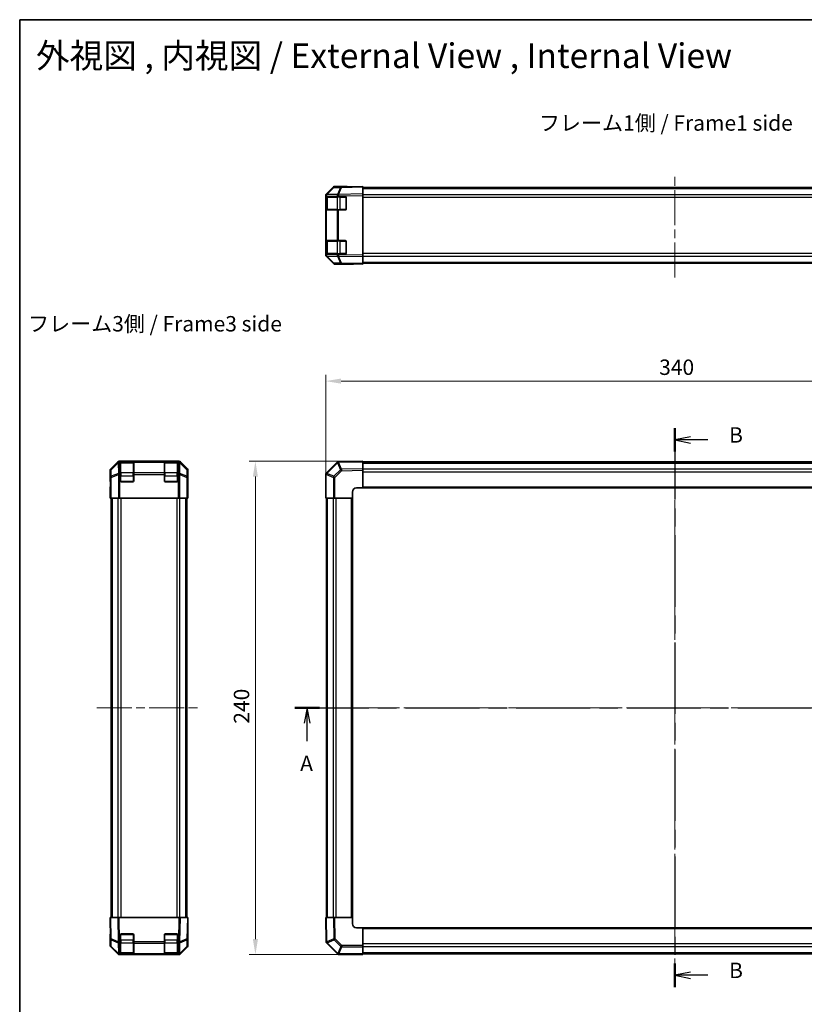
# Model space of a CAD drawing. Units: millimetres. Extents: x 43 to 5969, y 24 to 867.
# Drawn here: x 1227 to 1608, y 388 to 867 of the extents above; entities that cross this region are included whole.
import ezdxf

# ---------------------------------------------------------------- set-up
doc = ezdxf.new("R2010")
doc.units = ezdxf.units.MM
doc.header["$LTSCALE"] = 3
doc.linetypes.add('CHAIN', pattern=[0.3543, 0.2362, -0.0295, 0.0591, -0.0295])
doc.layers.get('Defpoints').update_dxf_attribs({"lineweight": 25})
for name, color, linetype, lineweight in [('Border (ISO)', 7, 'Continuous', 35), ('Centerline (ISO)', 131, 'Continuous', 18), ('Dimension (ISO)', 7, 'Continuous', 18), ('Dimension (ISO) @ 1', 7, 'Continuous', 18), ('Section Line (ISO)', 7, 'CHAIN', 25), ('Symbol (ISO)', 7, 'Continuous', 18), ('Visible (ISO)', 7, 'Continuous', 35), ('Visible Narrow (ISO)', 7, 'Continuous', 25)]:
    doc.layers.add(name, color=color, linetype=linetype, lineweight=lineweight)
doc.styles.add('Note Text (TK)', font='txt')
doc.dimstyles.new('Default - Method 1b (TK)', dxfattribs={"dimscale": 3, "dimtxt": 2.5, "dimasz": 2.5, "dimexe": 1, "dimexo": 1.5, "dimgap": 1, "dimtad": 1, "dimtoh": 1, "dimrnd": 1e-08, "dimdsep": 46, "dimtxsty": 'Note Text (TK)', "dimcen": 0.09, "dimdle": 5, "dimclrd": 100, "dimclre": 100, "dimclrt": 7, "dimadec": 1, "dimazin": 1, "dimtfac": 1, "dimtmove": 0, "dimatfit": 3, "dimfxl": 1, "dimtolj": 1, "dimlwd": -1, "dimlwe": -1, "dimarcsym": 0})

# ---------------------------------------------------------------- blocks, each defined once
blk = doc.blocks.new('図面枠 tk図枠')
at = {"layer": 'Border (ISO)'}
for q in [(405.5, 289), (14.5, 8)]:
    blk.add_line((14.5, 289), q, dxfattribs=at)
blk = doc.blocks.new('2dTransSection0')
at = {"layer": 'Section Line (ISO)', "linetype": 'CHAIN', "ltscale": 16.900787}
blk.add_line((59.15, 177.38), (182.9, 177.38), dxfattribs=at)
at = {"layer": 'Section Line (ISO)', "linetype": 'Continuous', "lineweight": 50}
for p, q in [((59.15, 177.38), (63.14, 177.38)), ((178.91, 177.38), (182.9, 177.38))]:
    blk.add_line(p, q, dxfattribs=at)
at = {"layer": 'Section Line (ISO)', "linetype": 'Continuous'}
for p, q in [((61.15, 177.38), (60.65, 174.88)), ((61.15, 174.88), (61.15, 177.38)), ((61.65, 174.88), (61.15, 177.38)), ((180.91, 177.38), (180.41, 174.88)), ((180.91, 174.88), (180.91, 177.38)), ((181.41, 174.88), (180.91, 177.38)), ((61.15, 172), (61.15, 174.88)), ((180.91, 172), (180.91, 174.88))]:
    blk.add_line(p, q, dxfattribs=at)
at = {"layer": 'Section Line (ISO)', "char_height": 2.5, "attachment_point": 7, "style": 'Note Text (TK)'}
for insert in [(60.01, 166.35), (179.77, 166.35)]:
    blk.add_mtext('A', dxfattribs=dict(at, insert=insert))
blk = doc.blocks.new('2dTransSection1')
at = {"layer": 'Section Line (ISO)', "linetype": 'CHAIN', "ltscale": 16.339186}
blk.add_line((120.82, 222.74), (120.82, 132.11), dxfattribs=at)
at = {"layer": 'Section Line (ISO)', "linetype": 'Continuous', "lineweight": 50}
for p, q in [((120.82, 222.74), (120.82, 218.95)), ((120.82, 135.9), (120.82, 132.11))]:
    blk.add_line(p, q, dxfattribs=at)
at = {"layer": 'Section Line (ISO)', "linetype": 'Continuous'}
for p, q in [((123.32, 221.34), (120.82, 220.84)), ((123.32, 220.84), (120.82, 220.84)), ((120.82, 220.84), (123.32, 220.34)), ((126.17, 220.84), (123.32, 220.84)), ((123.32, 134.51), (120.82, 134.01)), ((123.32, 134.01), (120.82, 134.01)), ((120.82, 134.01), (123.32, 133.51)), ((126.17, 134.01), (123.32, 134.01))]:
    blk.add_line(p, q, dxfattribs=at)
at = {"layer": 'Section Line (ISO)', "insert": (129.6, 219.62), "char_height": 2.5, "attachment_point": 7, "line_spacing_factor": 2.383106, "style": 'Note Text (TK)'}
blk.add_mtext('B', dxfattribs=at)
at = {"layer": 'Section Line (ISO)', "insert": (129.6, 132.78), "char_height": 2.5, "attachment_point": 7, "style": 'Note Text (TK)'}
blk.add_mtext('B', dxfattribs=at)
blk = doc.blocks.new('*D96')
at = {"layer": 'Defpoints', "color": 0}
for p in [(1715.47, 691.15), (1375.47, 634.15), (1715.47, 634.15)]:
    blk.add_point(p, dxfattribs=at)
at = {"layer": 'Dimension (ISO)', "color": 100}
for p, q in [((1375.47, 638.65), (1375.47, 694.15)), ((1382.97, 691.15), (1707.97, 691.15)), ((1715.47, 638.65), (1715.47, 694.15))]:
    blk.add_line(p, q, dxfattribs=at)
for points in [[(1382.97, 692.4), (1382.97, 689.9), (1375.47, 691.15)], [(1707.97, 692.4), (1707.97, 689.9), (1715.47, 691.15)]]:
    blk.add_solid(points, dxfattribs=at)
at = {"layer": 'Dimension (ISO)', "color": 7, "insert": (1537.76, 697.9), "char_height": 7.5, "attachment_point": 4, "style": 'Note Text (TK)'}
blk.add_mtext('\\A1;340', dxfattribs=at)
blk = doc.blocks.new('*D95')
at = {"layer": 'Defpoints', "color": 0}
for p in [(1393.47, 652.15), (1341.23, 412.15), (1393.47, 412.15)]:
    blk.add_point(p, dxfattribs=at)
at = {"layer": 'Dimension (ISO)', "color": 100}
for p, q in [((1388.97, 652.15), (1338.23, 652.15)), ((1341.23, 644.65), (1341.23, 419.65)), ((1388.97, 412.15), (1338.23, 412.15))]:
    blk.add_line(p, q, dxfattribs=at)
for points in [[(1339.98, 644.65), (1342.48, 644.65), (1341.23, 652.15)], [(1339.98, 419.65), (1342.48, 419.65), (1341.23, 412.15)]]:
    blk.add_solid(points, dxfattribs=at)
at = {"layer": 'Dimension (ISO)', "color": 7, "insert": (1334.48, 524.44), "char_height": 7.5, "attachment_point": 4, "rotation": 90, "style": 'Note Text (TK)'}
blk.add_mtext('\\A1;240', dxfattribs=at)

msp = doc.modelspace()

# ---------------------------------------------------------------- linework, layer by layer
at = {"layer": 'Centerline (ISO)', "linetype": 'CHAIN', "ltscale": 23.990969}
for p, q in [((1545.4716, 741.5879), (1545.4716, 792.3163)), ((1545.4716, 658.7659), (1545.4716, 405.5375)), ((1264.098, 532.1517), (1314.8265, 532.1517)), ((1368.8574, 532.1517), (1722.6716, 532.1517))]:
    msp.add_line(p, q, dxfattribs=at)
at = {"layer": 'Visible (ISO)'}
for p, q in [((1383.1131, 785.7213), (1379.8801, 785.6649)), ((1379.8864, 785.9021), (1384.4716, 785.9021)), ((1393.4716, 785.9021), (1383.1131, 785.7213)), ((1384.4716, 785.745), (1384.4716, 785.9021)), ((1393.4716, 785.9021), (1393.4716, 785.6093)), ((1375.4716, 781.4873), (1375.4716, 781.1788)), ((1375.4716, 781.1788), (1375.4716, 780.9021)), ((1375.7616, 781.8831), (1375.7584, 781.8797)), ((1379.1843, 785.3659), (1375.7616, 781.8831)), ((1375.7644, 782.1943), (1379.1794, 785.6093)), ((1393.4716, 782.1943), (1393.4716, 785.6093)), ((1393.4716, 785.4021), (1697.4716, 785.4021)), ((1393.4716, 782.1943), (1393.4716, 781.4873)), ((1393.4716, 781.4873), (1393.4716, 752.4169)), ((1375.4716, 780.9021), (1375.4716, 780.4021)), ((1375.7645, 780.9021), (1375.4716, 780.9021)), ((1375.4716, 774.9021), (1375.4716, 780.4021)), ((1375.6716, 780.7021), (1375.6716, 774.6021)), ((1375.7645, 780.9021), (1380.9727, 780.9021)), ((1381.6624, 780.9021), (1380.9727, 780.9021)), ((1381.6624, 780.9021), (1384.9716, 780.9021)), ((1385.4716, 780.4021), (1385.4716, 774.9021)), ((1375.4716, 774.9021), (1375.4716, 774.4021)), ((1375.4716, 774.4021), (1375.7645, 774.4021)), ((1375.4716, 774.4021), (1375.4716, 759.5021)), ((1380.9727, 774.4021), (1375.7645, 774.4021)), ((1380.9727, 774.4021), (1381.6624, 774.4021)), ((1384.9716, 774.4021), (1381.6624, 774.4021)), ((1375.4716, 759.5021), (1375.4716, 759.0021)), ((1375.7645, 759.5021), (1375.4716, 759.5021)), ((1375.4716, 753.5021), (1375.4716, 759.0021)), ((1375.6716, 759.3021), (1375.6716, 753.2021)), ((1375.7645, 759.5021), (1380.9727, 759.5021)), ((1381.6624, 759.5021), (1380.9727, 759.5021)), ((1381.6624, 759.5021), (1384.9716, 759.5021)), ((1385.4716, 759.0021), (1385.4716, 753.5021)), ((1375.4716, 753.5021), (1375.4716, 753.0021)), ((1375.4716, 753.0021), (1375.4716, 752.7254)), ((1375.4716, 753.0021), (1375.7645, 753.0021)), ((1375.4716, 752.7254), (1375.4716, 752.4169)), ((1380.9727, 753.0021), (1375.7645, 753.0021)), ((1380.9727, 753.0021), (1381.6624, 753.0021)), ((1384.9716, 753.0021), (1381.6624, 753.0021)), ((1393.4716, 752.4169), (1393.4716, 751.7099)), ((1375.7584, 752.0245), (1375.7616, 752.0212)), ((1375.7616, 752.0212), (1379.1843, 748.5383)), ((1379.1794, 748.2949), (1375.7644, 751.7099)), ((1379.8801, 748.2394), (1383.1131, 748.1829)), ((1379.8864, 748.0021), (1388.4716, 748.0021)), ((1383.1131, 748.1829), (1393.4716, 748.0021)), ((1388.4716, 748.0021), (1388.4716, 748.0894)), ((1393.4716, 748.2949), (1393.4716, 751.7099)), ((1393.4716, 748.5021), (1697.4716, 748.5021)), ((1393.4716, 748.2949), (1393.4716, 748.0021)), ((1274.22, 651.8588), (1270.8051, 648.4439)), ((1274.927, 652.1517), (1303.9974, 652.1517)), ((1275.5122, 651.9455), (1275.5122, 652.0033)), ((1275.5122, 651.9455), (1275.5122, 651.6528)), ((1275.5122, 646.4446), (1275.5122, 651.6528)), ((1281.8122, 651.9517), (1275.7122, 651.9517)), ((1276.0122, 652.012), (1281.5122, 652.012)), ((1282.0122, 652.0033), (1282.0122, 651.9455)), ((1282.0122, 651.6528), (1282.0122, 651.9455)), ((1282.0122, 651.6528), (1282.0122, 646.4446)), ((1296.9122, 651.9455), (1296.9122, 652.0033)), ((1296.9122, 651.9455), (1296.9122, 651.6528)), ((1296.9122, 646.4446), (1296.9122, 651.6528)), ((1303.2122, 651.9517), (1297.1122, 651.9517)), ((1297.4122, 652.012), (1302.9122, 652.012)), ((1303.4122, 652.0033), (1303.4122, 651.9455)), ((1303.4122, 651.6528), (1303.4122, 651.9455)), ((1303.4122, 651.6528), (1303.4122, 646.4446)), ((1308.1194, 648.4439), (1304.7045, 651.8588)), ((1380.9727, 651.6528), (1375.7678, 646.4479)), ((1381.6742, 651.9458), (1381.6624, 651.9455)), ((1393.4716, 652.1517), (1381.6742, 651.9458)), ((1393.4716, 652.1517), (1393.4716, 651.8588)), ((1393.4716, 648.4439), (1393.4716, 651.8588)), ((1393.4716, 651.8517), (1697.4716, 651.8517)), ((1270.5122, 647.7369), (1270.5122, 643.1517)), ((1308.4122, 647.7369), (1308.4122, 639.1517)), ((1393.4716, 648.4439), (1393.4716, 647.7369)), ((1393.4716, 647.7369), (1393.4716, 639.1517)), ((1270.5122, 643.1517), (1270.5821, 643.1517)), ((1275.5122, 646.4446), (1275.5122, 645.7375)), ((1275.5122, 642.6517), (1275.5122, 645.7375)), ((1281.5122, 642.1517), (1276.0122, 642.1517)), ((1282.0122, 645.7375), (1282.0122, 646.4446)), ((1282.0122, 645.7375), (1282.0122, 642.6517)), ((1296.9122, 646.4446), (1296.9122, 645.7375)), ((1296.9122, 642.6517), (1296.9122, 645.7375)), ((1302.9122, 642.1517), (1297.4122, 642.1517)), ((1303.4122, 645.7375), (1303.4122, 646.4446)), ((1303.4122, 645.7375), (1303.4122, 642.6517)), ((1375.4716, 645.7375), (1375.4716, 634.1517)), ((1375.7678, 646.4479), (1375.7645, 646.4446)), ((1270.5122, 634.1517), (1270.5821, 638.1517)), ((1270.5821, 638.1517), (1270.6438, 641.6872)), ((1270.6693, 638.1517), (1270.6693, 634.1517)), ((1308.3599, 637.1517), (1308.3352, 638.5659)), ((1308.3599, 639.1517), (1308.4122, 639.1517)), ((1390.4716, 639.1517), (1393.4716, 639.1517)), ((1393.4716, 639.1517), (1697.4716, 639.1517)), ((1270.6693, 634.1517), (1270.5122, 634.1517)), ((1270.6693, 634.1517), (1270.7495, 634.1517)), ((1271.0484, 634.1517), (1270.7495, 634.1517)), ((1271.0122, 430.1517), (1271.0122, 634.1517)), ((1271.0484, 634.1517), (1274.5346, 634.1517)), ((1275.2355, 634.1517), (1274.5346, 634.1517)), ((1275.2355, 634.1517), (1303.6889, 634.1517)), ((1304.3898, 634.1517), (1303.6889, 634.1517)), ((1304.3898, 634.1517), (1307.8761, 634.1517)), ((1308.175, 634.1517), (1307.8761, 634.1517)), ((1307.9122, 430.1517), (1307.9122, 634.1517)), ((1308.325, 634.1517), (1308.175, 634.1517)), ((1308.325, 634.1517), (1308.325, 637.1517)), ((1308.4122, 634.1517), (1308.325, 634.1517)), ((1308.3599, 637.1517), (1308.4122, 634.1517)), ((1375.7584, 634.1517), (1375.4716, 634.1517)), ((1375.7584, 634.1517), (1379.1843, 634.1517)), ((1375.7716, 430.1517), (1375.7716, 634.1517)), ((1379.8801, 634.1517), (1379.1843, 634.1517)), ((1388.4716, 634.1517), (1379.8801, 634.1517)), ((1388.4716, 634.1517), (1388.4716, 637.1517)), ((1388.4716, 430.1517), (1388.4716, 634.1517)), ((1270.5122, 430.1517), (1270.8051, 430.1517)), ((1270.5122, 430.1517), (1270.693, 419.7931)), ((1274.22, 430.1517), (1270.8051, 430.1517)), ((1274.22, 430.1517), (1274.927, 430.1517)), ((1274.927, 430.1517), (1303.9974, 430.1517)), ((1303.9974, 430.1517), (1304.7045, 430.1517)), ((1308.1194, 430.1517), (1304.7045, 430.1517)), ((1308.1194, 430.1517), (1308.4122, 430.1517)), ((1308.2314, 419.7931), (1308.4122, 430.1517)), ((1375.4716, 430.1517), (1375.6775, 418.3542)), ((1375.4716, 430.1517), (1375.7644, 430.1517)), ((1379.1794, 430.1517), (1375.7644, 430.1517)), ((1379.1794, 430.1517), (1379.8864, 430.1517)), ((1379.8864, 430.1517), (1388.4716, 430.1517)), ((1388.4716, 427.1517), (1388.4716, 430.1517)), ((1275.5122, 418.3425), (1275.5122, 421.6517)), ((1276.0122, 422.1517), (1281.5122, 422.1517)), ((1282.0122, 421.6517), (1282.0122, 418.3425)), ((1296.9122, 418.3425), (1296.9122, 421.6517)), ((1297.4122, 422.1517), (1302.9122, 422.1517)), ((1303.4122, 421.6517), (1303.4122, 418.3425)), ((1308.4122, 425.1517), (1308.325, 425.1517)), ((1308.4122, 416.5665), (1308.4122, 425.1517)), ((1393.4716, 425.1517), (1390.4716, 425.1517)), ((1697.4716, 425.1517), (1393.4716, 425.1517)), ((1393.4716, 425.1517), (1393.4716, 416.5601)), ((1270.5122, 416.5665), (1270.5122, 421.1517)), ((1270.6693, 421.1517), (1270.5122, 421.1517)), ((1270.693, 419.7931), (1270.7495, 416.5601)), ((1275.5122, 418.3425), (1275.5122, 417.6528)), ((1275.5122, 412.4446), (1275.5122, 417.6528)), ((1282.0122, 417.6528), (1282.0122, 418.3425)), ((1282.0122, 417.6528), (1282.0122, 412.4446)), ((1296.9122, 418.3425), (1296.9122, 417.6528)), ((1296.9122, 412.4446), (1296.9122, 417.6528)), ((1303.4122, 417.6528), (1303.4122, 418.3425)), ((1303.4122, 417.6528), (1303.4122, 412.4446)), ((1308.175, 416.5601), (1308.2314, 419.7931)), ((1375.6775, 418.3542), (1375.6777, 418.3425)), ((1375.9705, 417.6528), (1381.1754, 412.4479)), ((1274.22, 412.4445), (1270.8051, 415.8595)), ((1271.0484, 415.8643), (1274.5313, 412.4417)), ((1274.5313, 412.4417), (1274.5346, 412.4384)), ((1274.927, 412.1517), (1275.2355, 412.1517)), ((1275.2355, 412.1517), (1275.5122, 412.1517)), ((1275.5122, 412.4446), (1275.5122, 412.1517)), ((1275.5122, 412.1517), (1276.0122, 412.1517)), ((1275.7122, 412.3517), (1281.8122, 412.3517)), ((1281.5122, 412.1517), (1276.0122, 412.1517)), ((1281.5122, 412.1517), (1282.0122, 412.1517)), ((1282.0122, 412.1517), (1282.0122, 412.4446)), ((1282.0122, 412.1517), (1296.9122, 412.1517)), ((1296.9122, 412.4446), (1296.9122, 412.1517)), ((1296.9122, 412.1517), (1297.4122, 412.1517)), ((1297.1122, 412.3517), (1303.2122, 412.3517)), ((1302.9122, 412.1517), (1297.4122, 412.1517)), ((1302.9122, 412.1517), (1303.4122, 412.1517)), ((1303.4122, 412.1517), (1303.4122, 412.4446)), ((1303.4122, 412.1517), (1303.6889, 412.1517)), ((1303.6889, 412.1517), (1303.9974, 412.1517)), ((1304.3898, 412.4384), (1304.3932, 412.4417)), ((1304.3932, 412.4417), (1307.8761, 415.8643)), ((1308.1194, 415.8595), (1304.7045, 412.4445)), ((1381.1754, 412.4479), (1381.1787, 412.4446)), ((1381.8858, 412.1517), (1393.4716, 412.1517)), ((1393.4716, 416.5601), (1393.4716, 415.8643)), ((1393.4716, 412.4384), (1393.4716, 415.8643)), ((1697.4716, 412.4517), (1393.4716, 412.4517)), ((1393.4716, 412.4384), (1393.4716, 412.1517))]:
    msp.add_line(p, q, dxfattribs=at)
for centre, radius, start, end in [((1376.4716, 781.1788), 1, 135.5, 180), ((1379.8975, 784.665), 1, 91, 135.5), ((1375.8716, 780.7021), 0.2, 90, 180), ((1384.9716, 780.4021), 0.5, 0, 90), ((1375.8716, 774.6021), 0.2, 180, 270), ((1384.9716, 774.9021), 0.5, 270, 0), ((1375.8716, 759.3021), 0.2, 90, 180), ((1384.9716, 759.0021), 0.5, 0, 90), ((1376.4716, 752.7254), 1, 180, 224.5), ((1375.8716, 753.2021), 0.2, 180, 270), ((1384.9716, 753.5021), 0.5, 270, 0), ((1379.8975, 749.2392), 1, 224.5, 269), ((1275.7122, 651.7517), 0.2, 90, 180), ((1281.8122, 651.7517), 0.2, 0, 90), ((1297.1122, 651.7517), 0.2, 90, 180), ((1303.2122, 651.7517), 0.2, 0, 90), ((1381.6799, 650.9457), 1, 91, 135), ((1276.0122, 642.6517), 0.5, 180, 270), ((1281.5122, 642.6517), 0.5, 270, 0), ((1297.4122, 642.6517), 0.5, 180, 270), ((1302.9122, 642.6517), 0.5, 270, 0), ((1376.4716, 645.7375), 1, 135, 180), ((1390.4716, 637.1517), 2, 90, 180), ((1390.4716, 427.1517), 2, 180, 270), ((1276.0122, 421.6517), 0.5, 90, 180), ((1281.5122, 421.6517), 0.5, 0, 90), ((1297.4122, 421.6517), 0.5, 90, 180), ((1302.9122, 421.6517), 0.5, 0, 90), ((1376.6776, 418.3599), 1, 181, 225), ((1271.7493, 416.5776), 1, 181, 225.5), ((1275.2355, 413.1517), 1, 225.5, 270), ((1275.7122, 412.5517), 0.2, 180, 270), ((1281.8122, 412.5517), 0.2, 270, 0), ((1297.1122, 412.5517), 0.2, 180, 270), ((1303.2122, 412.5517), 0.2, 270, 0), ((1303.6889, 413.1517), 1, 270, 314.5), ((1307.1751, 416.5776), 1, 314.5, 359), ((1381.8858, 413.1517), 1, 225, 270)]:
    msp.add_arc(centre, radius, start, end, dxfattribs=at)
for centre, major_axis, ratio, start_param, end_param in [((1379.8867, 784.902), (-0.7073, 0.7073), 0.99969546, 5.49793944, 6.28318531), ((1389.4716, 785.8323), (-5, 0), 0.01745506, 0, 0.78539816), ((1376.4718, 781.487), (-0.7073, 0.7073), 0.99969546, 0, 0.78524587), ((1376.4718, 752.4172), (-0.7073, -0.7073), 0.99969546, 5.49793944, 6.28318531), ((1379.8867, 749.0023), (-0.7073, -0.7073), 0.99969546, 0, 0.78524587), ((1390.4716, 748.0545), (2, 0), 0.01745506, 2.35619449, 3.14159265), ((1274.9273, 651.1515), (-0.7073, 0.7073), 0.99969546, 5.49793944, 6.28318531), ((1276.0122, 652.0033), (-0.5, 0), 0.01745506, 4.71238898, 6.28318531), ((1281.5122, 652.0033), (-0.5, 0), 0.01745506, 3.14159265, 4.71238898), ((1297.4122, 652.0033), (-0.5, 0), 0.01745506, 4.71238898, 6.28318531), ((1302.9122, 652.0033), (-0.5, 0), 0.01745506, 3.14159265, 4.71238898), ((1303.9971, 651.1515), (0.7073, 0.7073), 0.99969546, 0, 0.78524587), ((1271.5124, 647.7366), (-0.7073, 0.7073), 0.99969546, 0, 0.78524587), ((1307.4121, 647.7366), (0.7073, 0.7073), 0.99969546, 5.49793944, 6.28318531), ((1270.5821, 638.1517), (0, 5), 0.01745506, 4.71238898, 6.28318531), ((1308.3599, 637.1517), (0, -2), 0.01745506, 3.14159265, 4.71238898), ((1270.5821, 426.1517), (0, -5), 0.01745506, 0, 0.78539816), ((1308.3599, 427.1517), (0, 2), 0.01745506, 2.35619449, 3.14159265), ((1271.5124, 416.5668), (-0.7073, -0.7073), 0.99969546, 5.49793944, 6.28318531), ((1274.9273, 413.1518), (-0.7073, -0.7073), 0.99969546, 0, 0.78524587), ((1303.9971, 413.1518), (0.7073, -0.7073), 0.99969546, 5.49793944, 6.28318531), ((1307.4121, 416.5668), (0.7073, -0.7073), 0.99969546, 0, 0.78524587)]:
    msp.add_ellipse(centre, major_axis=major_axis, ratio=ratio, start_param=start_param, end_param=end_param, dxfattribs=at)
at = {"layer": 'Visible Narrow (ISO)'}
for p, q in [((1375.4716, 781.1788), (1375.7645, 781.1788)), ((1375.7645, 781.1788), (1375.7678, 781.1822)), ((1375.7645, 780.9021), (1375.7645, 781.1788)), ((1375.7678, 781.1822), (1380.9727, 781.273)), ((1375.9657, 781.8848), (1379.3883, 785.3677)), ((1381.1706, 781.9757), (1375.9657, 781.8848)), ((1379.3883, 785.3677), (1382.6213, 785.4241)), ((1380.9727, 781.273), (1381.6624, 781.273)), ((1380.9727, 781.273), (1380.9727, 780.9021)), ((1381.1824, 781.9841), (1381.1706, 781.9757)), ((1382.6213, 785.4241), (1381.1824, 781.9841)), ((1381.6624, 781.273), (1381.6742, 781.2814)), ((1381.6624, 780.9021), (1381.6624, 781.273)), ((1381.6669, 781.9883), (1383.1058, 785.4283)), ((1393.4716, 782.1943), (1381.6669, 781.9883)), ((1381.6742, 781.2814), (1393.4716, 781.4873)), ((1383.1058, 785.4283), (1393.4716, 785.6093)), ((1393.4716, 784.8163), (1697.4716, 784.8163)), ((1393.4716, 781.9879), (1697.4716, 781.9879)), ((1375.4716, 780.4021), (1375.6716, 780.4021)), ((1376.2574, 780.7021), (1375.6716, 780.7021)), ((1376.2574, 780.7021), (1381.0858, 780.7021)), ((1376.2574, 774.6021), (1376.2574, 780.7021)), ((1382.5, 780.7021), (1381.0858, 780.7021)), ((1381.0858, 780.7021), (1381.0858, 774.6021)), ((1382.5, 780.9021), (1382.5, 780.7021)), ((1382.5, 780.7021), (1385.2716, 780.7021)), ((1382.5, 774.6021), (1382.5, 780.7021)), ((1385.2716, 780.7021), (1385.2716, 780.8021)), ((1385.3716, 780.7021), (1385.2716, 780.7021)), ((1385.2716, 780.7021), (1385.2716, 774.6021)), ((1393.4716, 780.5737), (1697.4716, 780.5737)), ((1375.6716, 774.9021), (1375.4716, 774.9021)), ((1375.6716, 774.6021), (1376.2574, 774.6021)), ((1375.7645, 759.5021), (1375.7645, 774.4021)), ((1381.0858, 774.6021), (1376.2574, 774.6021)), ((1380.9727, 774.4021), (1380.9727, 759.5021)), ((1381.0858, 774.6021), (1382.5, 774.6021)), ((1381.6624, 759.5021), (1381.6624, 774.4021)), ((1382.5, 774.6021), (1382.5, 774.4021)), ((1385.2716, 774.6021), (1382.5, 774.6021)), ((1385.2716, 774.6021), (1385.3716, 774.6021)), ((1385.2716, 774.5021), (1385.2716, 774.6021)), ((1375.4716, 759.0021), (1375.6716, 759.0021)), ((1376.2574, 759.3021), (1375.6716, 759.3021)), ((1376.2574, 759.3021), (1381.0858, 759.3021)), ((1376.2574, 753.2021), (1376.2574, 759.3021)), ((1382.5, 759.3021), (1381.0858, 759.3021)), ((1381.0858, 759.3021), (1381.0858, 753.2021)), ((1382.5, 759.5021), (1382.5, 759.3021)), ((1382.5, 759.3021), (1385.2716, 759.3021)), ((1382.5, 753.2021), (1382.5, 759.3021)), ((1385.2716, 759.3021), (1385.2716, 759.4021)), ((1385.3716, 759.3021), (1385.2716, 759.3021)), ((1385.2716, 759.3021), (1385.2716, 753.2021)), ((1375.6716, 753.5021), (1375.4716, 753.5021)), ((1375.7645, 752.7254), (1375.4716, 752.7254)), ((1375.6716, 753.2021), (1376.2574, 753.2021)), ((1375.7645, 752.7254), (1375.7645, 753.0021)), ((1375.7678, 752.7221), (1375.7645, 752.7254)), ((1380.9727, 752.6312), (1375.7678, 752.7221)), ((1381.0858, 753.2021), (1376.2574, 753.2021)), ((1380.9727, 753.0021), (1380.9727, 752.6312)), ((1381.6624, 752.6312), (1380.9727, 752.6312)), ((1381.0858, 753.2021), (1382.5, 753.2021)), ((1381.6624, 752.6312), (1381.6624, 753.0021)), ((1381.6742, 752.6228), (1381.6624, 752.6312)), ((1393.4716, 752.4169), (1381.6742, 752.6228)), ((1382.5, 753.2021), (1382.5, 753.0021)), ((1385.2716, 753.2021), (1382.5, 753.2021)), ((1385.2716, 753.2021), (1385.3716, 753.2021)), ((1385.2716, 753.1021), (1385.2716, 753.2021)), ((1393.4716, 753.3305), (1697.4716, 753.3305)), ((1379.3883, 748.5365), (1375.9657, 752.0194)), ((1375.9657, 752.0194), (1381.1706, 751.9285)), ((1382.6213, 748.4801), (1379.3883, 748.5365)), ((1381.1706, 751.9285), (1381.1824, 751.9202)), ((1381.1824, 751.9202), (1382.6213, 748.4801)), ((1383.1058, 748.4759), (1381.6669, 751.9159)), ((1381.6669, 751.9159), (1393.4716, 751.7099)), ((1393.4716, 748.2949), (1383.1058, 748.4759)), ((1393.4716, 751.9163), (1697.4716, 751.9163)), ((1393.4716, 749.0879), (1697.4716, 749.0879)), ((1274.4261, 651.6528), (1270.986, 648.263)), ((1274.22, 651.8588), (1274.4261, 651.6528)), ((1275.133, 651.9458), (1274.927, 652.1517)), ((1275.1413, 651.9455), (1275.133, 651.9458)), ((1275.5122, 651.9455), (1275.1413, 651.9455)), ((1275.1413, 651.6528), (1275.1413, 651.9455)), ((1275.1413, 651.6528), (1275.5122, 651.6528)), ((1275.2322, 646.4479), (1275.1413, 651.6528)), ((1275.7122, 651.9517), (1275.7122, 651.3659)), ((1276.0122, 651.9517), (1276.0122, 652.012)), ((1281.5122, 652.012), (1281.5122, 651.9517)), ((1281.8122, 651.3659), (1281.8122, 651.9517)), ((1296.9122, 651.9455), (1282.0122, 651.9455)), ((1282.0122, 651.6528), (1296.9122, 651.6528)), ((1297.1122, 651.9517), (1297.1122, 651.3659)), ((1297.4122, 651.9517), (1297.4122, 652.012)), ((1302.9122, 652.012), (1302.9122, 651.9517)), ((1303.2122, 651.3659), (1303.2122, 651.9517)), ((1303.7831, 651.9455), (1303.4122, 651.9455)), ((1303.4122, 651.6528), (1303.7831, 651.6528)), ((1303.7831, 651.6528), (1303.6923, 646.4479)), ((1303.7915, 651.9458), (1303.7831, 651.9455)), ((1303.7831, 651.9455), (1303.7831, 651.6528)), ((1303.9974, 652.1517), (1303.7915, 651.9458)), ((1304.4984, 651.6528), (1304.7045, 651.8588)), ((1307.9385, 648.263), (1304.4984, 651.6528)), ((1381.6669, 651.6528), (1393.4716, 651.8588)), ((1383.1058, 648.263), (1381.6669, 651.6528)), ((1270.5122, 647.7369), (1270.693, 647.5561)), ((1270.693, 647.5561), (1270.7495, 644.3231)), ((1270.986, 648.263), (1270.8051, 648.4439)), ((1270.9902, 648.053), (1274.4303, 651.4428)), ((1271.0467, 644.82), (1270.9902, 648.053)), ((1274.4303, 651.4428), (1274.4387, 651.4426)), ((1274.4387, 651.4426), (1274.5295, 646.2377)), ((1275.7122, 646.5375), (1275.7122, 651.3659)), ((1275.7122, 651.3659), (1281.8122, 651.3659)), ((1281.8122, 651.3659), (1281.8122, 646.5375)), ((1297.1122, 646.5375), (1297.1122, 651.3659)), ((1297.1122, 651.3659), (1303.2122, 651.3659)), ((1303.2122, 651.3659), (1303.2122, 646.5375)), ((1304.395, 646.2377), (1304.4858, 651.4426)), ((1304.4858, 651.4426), (1304.4942, 651.4428)), ((1304.4942, 651.4428), (1307.9343, 648.053)), ((1307.9343, 648.053), (1307.8778, 644.82)), ((1308.1194, 648.4439), (1307.9385, 648.263)), ((1308.175, 644.3231), (1308.2314, 647.5561)), ((1308.2314, 647.5561), (1308.4122, 647.7369)), ((1375.9657, 646.2377), (1381.1706, 651.4426)), ((1382.6213, 648.053), (1379.3883, 644.82)), ((1379.8801, 644.3231), (1383.1131, 647.5561)), ((1381.1706, 651.4426), (1381.1824, 651.4428)), ((1381.1824, 651.4428), (1382.6213, 648.053)), ((1393.4716, 648.4439), (1383.1058, 648.263)), ((1383.1131, 647.5561), (1393.4716, 647.7369)), ((1393.4716, 651.2659), (1697.4716, 651.2659)), ((1393.4716, 648.4375), (1697.4716, 648.4375)), ((1393.4716, 647.0232), (1697.4716, 647.0232)), ((1271.0484, 644.3231), (1270.7495, 644.3231)), ((1270.7495, 644.3231), (1270.7495, 634.1517)), ((1274.5295, 646.2377), (1271.0467, 644.82)), ((1271.0484, 644.3231), (1274.5313, 645.7407)), ((1271.0484, 634.1517), (1271.0484, 644.3231)), ((1274.5313, 645.7407), (1274.5346, 645.7375)), ((1275.2355, 645.7375), (1274.5346, 645.7375)), ((1274.5346, 645.7375), (1274.5346, 634.1517)), ((1275.2355, 646.4446), (1275.2322, 646.4479)), ((1275.5122, 646.4446), (1275.2355, 646.4446)), ((1275.2355, 645.7375), (1275.2355, 646.4446)), ((1275.2355, 645.7375), (1275.5122, 645.7375)), ((1275.2355, 634.1517), (1275.2355, 645.7375)), ((1275.5122, 645.1232), (1275.7122, 645.1232)), ((1275.6122, 642.3517), (1275.7122, 642.3517)), ((1275.7122, 646.5375), (1275.7122, 645.1232)), ((1281.8122, 646.5375), (1275.7122, 646.5375)), ((1275.7122, 642.3517), (1275.7122, 645.1232)), ((1275.7122, 645.1232), (1281.8122, 645.1232)), ((1275.7122, 642.3517), (1275.7122, 642.2517)), ((1281.8122, 642.3517), (1275.7122, 642.3517)), ((1281.8122, 645.1232), (1281.8122, 646.5375)), ((1281.8122, 645.1232), (1282.0122, 645.1232)), ((1281.8122, 645.1232), (1281.8122, 642.3517)), ((1281.8122, 642.2517), (1281.8122, 642.3517)), ((1281.8122, 642.3517), (1281.9122, 642.3517)), ((1296.9122, 646.4446), (1282.0122, 646.4446)), ((1282.0122, 645.7375), (1296.9122, 645.7375)), ((1296.9122, 645.1232), (1297.1122, 645.1232)), ((1297.0122, 642.3517), (1297.1122, 642.3517)), ((1297.1122, 646.5375), (1297.1122, 645.1232)), ((1303.2122, 646.5375), (1297.1122, 646.5375)), ((1297.1122, 642.3517), (1297.1122, 645.1232)), ((1297.1122, 645.1232), (1303.2122, 645.1232)), ((1297.1122, 642.3517), (1297.1122, 642.2517)), ((1303.2122, 642.3517), (1297.1122, 642.3517)), ((1303.2122, 645.1232), (1303.2122, 646.5375)), ((1303.2122, 645.1232), (1303.4122, 645.1232)), ((1303.2122, 645.1232), (1303.2122, 642.3517)), ((1303.2122, 642.2517), (1303.2122, 642.3517)), ((1303.2122, 642.3517), (1303.3122, 642.3517)), ((1303.6889, 646.4446), (1303.4122, 646.4446)), ((1303.4122, 645.7375), (1303.6889, 645.7375)), ((1303.6923, 646.4479), (1303.6889, 646.4446)), ((1303.6889, 646.4446), (1303.6889, 645.7375)), ((1304.3898, 645.7375), (1303.6889, 645.7375)), ((1303.6889, 645.7375), (1303.6889, 634.1517)), ((1304.3898, 645.7375), (1304.3932, 645.7407)), ((1304.3898, 634.1517), (1304.3898, 645.7375)), ((1304.3932, 645.7407), (1307.8761, 644.3231)), ((1307.8778, 644.82), (1304.395, 646.2377)), ((1308.175, 644.3231), (1307.8761, 644.3231)), ((1307.8761, 644.3231), (1307.8761, 634.1517)), ((1308.175, 634.1517), (1308.175, 644.3231)), ((1375.7584, 645.7375), (1375.4716, 645.7375)), ((1375.7584, 645.7375), (1375.7616, 645.7407)), ((1375.7584, 634.1517), (1375.7584, 645.7375)), ((1375.7616, 645.7407), (1379.1843, 644.3231)), ((1379.3883, 644.82), (1375.9657, 646.2377)), ((1379.1843, 644.3231), (1379.1843, 634.1517)), ((1379.8801, 644.3231), (1379.1843, 644.3231)), ((1379.8801, 634.1517), (1379.8801, 644.3231)), ((1270.5821, 638.1517), (1270.6693, 638.1517)), ((1393.4716, 639.6517), (1697.4716, 639.6517)), ((1271.598, 430.1517), (1271.598, 634.1517)), ((1274.4265, 430.1517), (1274.4265, 634.1517)), ((1275.8407, 430.1517), (1275.8407, 634.1517)), ((1303.0838, 430.1517), (1303.0838, 634.1517)), ((1304.498, 430.1517), (1304.498, 634.1517)), ((1307.3265, 430.1517), (1307.3265, 634.1517)), ((1308.3599, 637.1517), (1308.325, 637.1517)), ((1376.3574, 430.1517), (1376.3574, 634.1517)), ((1379.1858, 430.1517), (1379.1858, 634.1517)), ((1380.6, 430.1517), (1380.6, 634.1517)), ((1387.9716, 430.1517), (1387.9716, 634.1517)), ((1270.986, 419.7859), (1270.8051, 430.1517)), ((1274.22, 430.1517), (1274.4261, 418.347)), ((1275.133, 418.3542), (1274.927, 430.1517)), ((1303.9974, 430.1517), (1303.7915, 418.3542)), ((1304.4984, 418.347), (1304.7045, 430.1517)), ((1308.1194, 430.1517), (1307.9385, 419.7859)), ((1375.9705, 418.347), (1375.7644, 430.1517)), ((1379.1794, 430.1517), (1379.3603, 419.7859)), ((1380.0672, 419.7931), (1379.8864, 430.1517)), ((1275.7122, 421.9517), (1275.6122, 421.9517)), ((1275.7122, 422.0517), (1275.7122, 421.9517)), ((1275.7122, 419.1801), (1275.7122, 421.9517)), ((1275.7122, 421.9517), (1281.8122, 421.9517)), ((1281.8122, 421.9517), (1281.8122, 422.0517)), ((1281.9122, 421.9517), (1281.8122, 421.9517)), ((1281.8122, 421.9517), (1281.8122, 419.1801)), ((1297.1122, 421.9517), (1297.0122, 421.9517)), ((1297.1122, 422.0517), (1297.1122, 421.9517)), ((1297.1122, 419.1801), (1297.1122, 421.9517)), ((1297.1122, 421.9517), (1303.2122, 421.9517)), ((1303.2122, 421.9517), (1303.2122, 422.0517)), ((1303.3122, 421.9517), (1303.2122, 421.9517)), ((1303.2122, 421.9517), (1303.2122, 419.1801)), ((1697.4716, 424.6517), (1393.4716, 424.6517)), ((1274.4261, 418.347), (1270.986, 419.7859)), ((1270.9902, 419.3014), (1274.4303, 417.8625)), ((1271.0467, 416.0684), (1270.9902, 419.3014)), ((1274.4303, 417.8625), (1274.4387, 417.8507)), ((1274.4387, 417.8507), (1274.5295, 412.6458)), ((1275.1413, 418.3425), (1275.133, 418.3542)), ((1275.5122, 418.3425), (1275.1413, 418.3425)), ((1275.1413, 417.6528), (1275.1413, 418.3425)), ((1275.1413, 417.6528), (1275.5122, 417.6528)), ((1275.2322, 412.4479), (1275.1413, 417.6528)), ((1275.5122, 419.1801), (1275.7122, 419.1801)), ((1275.7122, 419.1801), (1275.7122, 417.7659)), ((1281.8122, 419.1801), (1275.7122, 419.1801)), ((1275.7122, 412.9375), (1275.7122, 417.7659)), ((1275.7122, 417.7659), (1281.8122, 417.7659)), ((1281.8122, 419.1801), (1282.0122, 419.1801)), ((1281.8122, 417.7659), (1281.8122, 419.1801)), ((1281.8122, 417.7659), (1281.8122, 412.9375)), ((1296.9122, 418.3425), (1282.0122, 418.3425)), ((1282.0122, 417.6528), (1296.9122, 417.6528)), ((1296.9122, 419.1801), (1297.1122, 419.1801)), ((1297.1122, 419.1801), (1297.1122, 417.7659)), ((1303.2122, 419.1801), (1297.1122, 419.1801)), ((1297.1122, 412.9375), (1297.1122, 417.7659)), ((1297.1122, 417.7659), (1303.2122, 417.7659)), ((1303.2122, 419.1801), (1303.4122, 419.1801)), ((1303.2122, 417.7659), (1303.2122, 419.1801)), ((1303.2122, 417.7659), (1303.2122, 412.9375)), ((1303.7831, 418.3425), (1303.4122, 418.3425)), ((1303.4122, 417.6528), (1303.7831, 417.6528)), ((1303.7831, 417.6528), (1303.6923, 412.4479)), ((1303.7915, 418.3542), (1303.7831, 418.3425)), ((1303.7831, 418.3425), (1303.7831, 417.6528)), ((1304.395, 412.6458), (1304.4858, 417.8507)), ((1304.4858, 417.8507), (1304.4942, 417.8625)), ((1304.4942, 417.8625), (1307.9343, 419.3014)), ((1307.9385, 419.7859), (1304.4984, 418.347)), ((1307.9343, 419.3014), (1307.8778, 416.0684)), ((1379.3603, 419.7859), (1375.9705, 418.347)), ((1376.1804, 417.8625), (1379.5703, 419.3014)), ((1376.1807, 417.8507), (1376.1804, 417.8625)), ((1381.3856, 412.6458), (1376.1807, 417.8507)), ((1379.5703, 419.3014), (1382.8033, 416.0684)), ((1383.3002, 416.5601), (1380.0672, 419.7931)), ((1697.4716, 417.2801), (1393.4716, 417.2801)), ((1274.5295, 412.6458), (1271.0467, 416.0684)), ((1275.2355, 412.4446), (1275.2322, 412.4479)), ((1275.5122, 412.4446), (1275.2355, 412.4446)), ((1275.2355, 412.1517), (1275.2355, 412.4446)), ((1275.7122, 412.9375), (1275.7122, 412.3517)), ((1281.8122, 412.9375), (1275.7122, 412.9375)), ((1276.0122, 412.1517), (1276.0122, 412.3517)), ((1281.5122, 412.3517), (1281.5122, 412.1517)), ((1281.8122, 412.3517), (1281.8122, 412.9375)), ((1296.9122, 412.4446), (1282.0122, 412.4446)), ((1297.1122, 412.9375), (1297.1122, 412.3517)), ((1303.2122, 412.9375), (1297.1122, 412.9375)), ((1297.4122, 412.1517), (1297.4122, 412.3517)), ((1302.9122, 412.3517), (1302.9122, 412.1517)), ((1303.2122, 412.3517), (1303.2122, 412.9375)), ((1303.6889, 412.4446), (1303.4122, 412.4446)), ((1303.6923, 412.4479), (1303.6889, 412.4446)), ((1303.6889, 412.4446), (1303.6889, 412.1517)), ((1307.8778, 416.0684), (1304.395, 412.6458)), ((1382.8033, 416.0684), (1381.3856, 412.6458)), ((1381.8825, 412.4417), (1383.3002, 415.8643)), ((1381.8858, 412.4384), (1381.8825, 412.4417)), ((1393.4716, 412.4384), (1381.8858, 412.4384)), ((1381.8858, 412.4384), (1381.8858, 412.1517)), ((1393.4716, 416.5601), (1383.3002, 416.5601)), ((1383.3002, 416.5601), (1383.3002, 415.8643)), ((1383.3002, 415.8643), (1393.4716, 415.8643)), ((1697.4716, 415.8659), (1393.4716, 415.8659)), ((1697.4716, 413.0375), (1393.4716, 413.0375))]:
    msp.add_line(p, q, dxfattribs=at)
for centre, major_axis, ratio, start_param, end_param in [((1383.1305, 784.7215), (-0.0175, 0.9998), 0.70705293, 0, 0.77922765), ((1383.1305, 784.7215), (-0.0175, 0.9998), 0.01744975, 0, 0.78524587), ((1376.4716, 781.1788), (-0.7133, 0.7009), 0.57396196, 0, 1.04217396), ((1376.4749, 781.1822), (-0.7133, 0.7009), 0.57396196, 0, 1.04217396), ((1376.4749, 781.1822), (-0.7133, 0.7009), 0.27881333, 5.73930193, 6.28318531), ((1376.4749, 781.1822), (-0.0175, 0.9998), 0.70705293, 0.77922765, 1.5584553), ((1379.8975, 784.665), (-0.7133, 0.7009), 0.27881333, 5.73930193, 6.28318531), ((1379.8975, 784.665), (-0.0175, 0.9998), 0.70705293, 0, 0.77922765), ((1381.6799, 781.273), (0.0175, -0.9998), 0.70705293, 3.9208203, 4.70004795), ((1381.6799, 781.273), (0.5802, -0.8145), 0.01421551, 3.66172306, 4.70226326), ((1381.6916, 781.2814), (0.9225, -0.3859), 0.67266741, 1.87081915, 2.4052337), ((1381.6916, 781.2814), (0.5802, -0.8145), 0.01421551, 3.66172306, 4.70226326), ((1381.6916, 781.2814), (-0.0175, 0.9998), 0.01744975, 0.78524587, 1.57049174), ((1383.1305, 784.7215), (-0.9225, 0.3859), 0.67266741, 5.01241181, 5.54682635), ((1376.3988, 780.7021), (0, 0.2), 0.70710678, 0, 1.57079633), ((1381.2273, 780.7021), (0, 0.2), 0.70710678, 0, 1.57079633), ((1376.3988, 774.6021), (0, -0.2), 0.70710678, 4.71238898, 6.28318531), ((1381.2273, 774.6021), (0, -0.2), 0.70710678, 4.71238898, 6.28318531), ((1376.3988, 759.3021), (0, 0.2), 0.70710678, 0, 1.57079633), ((1381.2273, 759.3021), (0, 0.2), 0.70710678, 0, 1.57079633), ((1376.4716, 752.7254), (-0.7133, -0.7009), 0.57396196, 5.24101135, 6.28318531), ((1376.4749, 752.7221), (-0.7133, -0.7009), 0.57396196, 5.24101135, 6.28318531), ((1376.4749, 752.7221), (0.0175, 0.9998), 0.70705293, 1.58313735, 2.362365), ((1376.3988, 753.2021), (0, -0.2), 0.70710678, 4.71238898, 6.28318531), ((1381.6799, 752.6312), (-0.0175, -0.9998), 0.70705293, 4.72473001, 5.50395766), ((1381.2273, 753.2021), (0, -0.2), 0.70710678, 4.71238898, 6.28318531), ((1381.6799, 752.6312), (-0.5802, -0.8145), 0.01421551, 4.7225147, 5.7630549), ((1381.6916, 752.6228), (-0.5802, -0.8145), 0.01421551, 4.7225147, 5.7630549), ((1381.6916, 752.6228), (0.0175, 0.9998), 0.01744975, 1.57110091, 2.35634678), ((1376.4749, 752.7221), (-0.7133, -0.7009), 0.27881333, 0, 0.54388338), ((1379.8975, 749.2392), (-0.7133, -0.7009), 0.27881333, 0, 0.54388338), ((1379.8975, 749.2392), (-0.0175, -0.9998), 0.70705293, 5.50395766, 6.28318531), ((1381.6916, 752.6228), (-0.9225, -0.3859), 0.67266741, 0.73635896, 1.2707735), ((1383.1305, 749.1828), (-0.0175, -0.9998), 0.70705293, 5.50395766, 6.28318531), ((1383.1305, 749.1828), (0.9225, 0.3859), 0.67266741, 3.87795161, 4.41236615), ((1383.1305, 749.1828), (-0.0175, -0.9998), 0.01744975, 5.49793944, 6.28318531), ((1275.133, 650.9459), (-0.7019, 0.7123), 0.28553037, 0.02575248, 0.56016703), ((1275.133, 650.9459), (-0.7071, -0.7071), 0.99969546, 3.92714311, 4.71238898), ((1275.133, 650.9459), (0.0245, 0.9997), 0.81440578, 0.03007955, 1.07061976), ((1275.1413, 650.9457), (0.0245, 0.9997), 0.81440578, 0.03007955, 1.07061976), ((1275.1413, 650.9457), (0.9998, 0.0175), 0.70705293, 1.5584553, 2.33768295), ((1303.7831, 650.9457), (-0.0245, 0.9997), 0.81440578, 5.21256555, 6.25310575), ((1303.7831, 650.9457), (0.9998, -0.0175), 0.70705293, 0.80390971, 1.58313735), ((1303.7915, 650.9459), (-0.0245, 0.9997), 0.81440578, 5.21256555, 6.25310575), ((1303.7915, 650.9459), (-0.7071, 0.7071), 0.99969546, 4.71238898, 5.49763485), ((1303.7915, 650.9459), (0.7019, 0.7123), 0.28553037, 5.72301828, 6.25743282), ((1381.6799, 650.9457), (-0.7071, 0.7071), 0.01234165, 0, 0.77922765), ((1381.6799, 650.9457), (-0.0175, 0.9998), 0.58012166, 0, 1.0405402), ((1381.6916, 650.9459), (-0.0175, 0.9998), 0.58012166, 0, 1.0405402), ((1381.6916, 650.9459), (-0.9205, -0.3907), 0.68263531, 4.45610406, 4.9905186), ((1381.6916, 650.9459), (-0.0175, 0.9998), 0.01744975, 0, 0.78524587), ((1271.6929, 647.5561), (-0.7071, -0.7071), 0.99969546, 4.71238898, 5.49763485), ((1271.6929, 647.5561), (-0.9998, -0.0175), 0.70705293, 5.4792756, 6.25850325), ((1271.6929, 647.5561), (-0.7019, 0.7123), 0.28553037, 0.02575248, 0.56016703), ((1275.7122, 651.2245), (-0.2, 0), 0.70710678, 4.71238898, 6.28318531), ((1281.8122, 651.2245), (0.2, 0), 0.70710678, 0, 1.57079633), ((1297.1122, 651.2245), (-0.2, 0), 0.70710678, 4.71238898, 6.28318531), ((1303.2122, 651.2245), (0.2, 0), 0.70710678, 0, 1.57079633), ((1307.2316, 647.5561), (0.7019, 0.7123), 0.28553037, 5.72301828, 6.25743282), ((1307.2316, 647.5561), (0.9998, -0.0175), 0.70705293, 0.02468206, 0.80390971), ((1307.2316, 647.5561), (-0.7071, 0.7071), 0.99969546, 3.92714311, 4.71238898), ((1383.1305, 647.5561), (0.9205, 0.3907), 0.68263531, 1.3145114, 1.84892595), ((1383.1305, 647.5561), (0.7071, -0.7071), 0.01234165, 3.9208203, 4.70004795), ((1383.1305, 647.5561), (-0.0175, 0.9998), 0.01744975, 0.78524587, 1.57049174), ((1271.7493, 644.3231), (-0.9998, -0.0175), 0.70705293, 5.4792756, 6.25850325), ((1271.7493, 644.3231), (0.377, -0.9262), 0.67311493, 3.90107946, 4.44496284), ((1275.2322, 645.7407), (-0.377, 0.9262), 0.67311493, 0.75948681, 1.30337019), ((1275.2322, 645.7407), (-0.9998, -0.0175), 0.70705293, 4.70004795, 5.4792756), ((1275.2322, 645.7407), (-0.7009, -0.7133), 0.57396196, 4.18376661, 5.22594058), ((1275.2355, 645.7375), (-0.7009, -0.7133), 0.57396196, 4.18376661, 5.22594058), ((1275.7122, 646.396), (-0.2, 0), 0.70710678, 4.71238898, 6.28318531), ((1281.8122, 646.396), (0.2, 0), 0.70710678, 0, 1.57079633), ((1297.1122, 646.396), (-0.2, 0), 0.70710678, 4.71238898, 6.28318531), ((1303.2122, 646.396), (0.2, 0), 0.70710678, 0, 1.57079633), ((1303.6889, 645.7375), (0.7009, -0.7133), 0.57396196, 1.05724473, 2.09941869), ((1303.6923, 645.7407), (0.7009, -0.7133), 0.57396196, 1.05724473, 2.09941869), ((1303.6923, 645.7407), (-0.9998, 0.0175), 0.70705293, 3.94550236, 4.72473001), ((1303.6923, 645.7407), (-0.377, -0.9262), 0.67311493, 1.83822247, 2.38210585), ((1307.1751, 644.3231), (-0.377, -0.9262), 0.67311493, 1.83822247, 2.38210585), ((1307.1751, 644.3231), (0.9998, -0.0175), 0.70705293, 0.02468206, 0.80390971), ((1376.4716, 645.7375), (-0.7071, 0.7071), 0.58406793, 0, 1.04217396), ((1376.4749, 645.7407), (-0.7071, 0.7071), 0.58406793, 0, 1.04217396), ((1376.4749, 645.7407), (-0.3827, -0.9239), 0.68496673, 4.44496284, 4.98884622), ((1376.4749, 645.7407), (-0.7071, 0.7071), 0.01234165, 0, 0.77922765), ((1379.8975, 644.3231), (-0.3827, -0.9239), 0.68496673, 4.44496284, 4.98884622), ((1379.8975, 644.3231), (-0.7071, 0.7071), 0.01234165, 0.77922765, 1.5584553), ((1271.6929, 419.8106), (-0.9998, -0.0175), 0.01744975, 0, 0.78524587), ((1271.6929, 419.8106), (-0.9998, -0.0175), 0.70705293, 0, 0.77922765), ((1271.6929, 419.8106), (-0.3859, -0.9225), 0.67266741, 5.01241181, 5.54682635), ((1275.133, 418.3717), (0.3859, 0.9225), 0.67266741, 1.87081915, 2.4052337), ((1275.133, 418.3717), (-0.9998, -0.0175), 0.01744975, 0.78524587, 1.57049174), ((1275.133, 418.3717), (0.8145, 0.5802), 0.01421551, 3.66172306, 4.70226326), ((1275.1413, 418.3599), (0.8145, 0.5802), 0.01421551, 3.66172306, 4.70226326), ((1275.1413, 418.3599), (0.9998, 0.0175), 0.70705293, 3.9208203, 4.70004795), ((1275.7122, 417.9073), (-0.2, 0), 0.70710678, 0, 1.57079633), ((1281.8122, 417.9073), (0.2, 0), 0.70710678, 4.71238898, 6.28318531), ((1297.1122, 417.9073), (-0.2, 0), 0.70710678, 0, 1.57079633), ((1303.2122, 417.9073), (0.2, 0), 0.70710678, 4.71238898, 6.28318531), ((1303.7831, 418.3599), (0.8145, -0.5802), 0.01421551, 4.7225147, 5.7630549), ((1303.7831, 418.3599), (0.9998, -0.0175), 0.70705293, 4.72473001, 5.50395766), ((1303.7915, 418.3717), (0.8145, -0.5802), 0.01421551, 4.7225147, 5.7630549), ((1303.7915, 418.3717), (-0.9998, 0.0175), 0.01744975, 1.57110091, 2.35634678), ((1303.7915, 418.3717), (0.3859, -0.9225), 0.67266741, 0.73635896, 1.2707735), ((1307.2316, 419.8106), (0.9998, -0.0175), 0.70705293, 5.50395766, 6.28318531), ((1307.2316, 419.8106), (-0.3859, 0.9225), 0.67266741, 3.87795161, 4.41236615), ((1307.2316, 419.8106), (0.9998, -0.0175), 0.01744975, 5.49793944, 6.28318531), ((1376.6774, 418.3717), (-0.9998, -0.0175), 0.58012166, 0, 1.0405402), ((1376.6774, 418.3717), (-0.9998, -0.0175), 0.01744975, 0, 0.78524587), ((1376.6776, 418.3599), (-0.9998, -0.0175), 0.58012166, 0, 1.0405402), ((1376.6774, 418.3717), (0.3907, -0.9205), 0.68263531, 4.45610406, 4.9905186), ((1376.6776, 418.3599), (-0.7071, -0.7071), 0.01234165, 0, 0.77922765), ((1380.0672, 419.8106), (-0.9998, -0.0175), 0.01744975, 0.78524587, 1.57049174), ((1380.0672, 419.8106), (-0.3907, 0.9205), 0.68263531, 1.3145114, 1.84892595), ((1380.0672, 419.8106), (0.7071, 0.7071), 0.01234165, 3.9208203, 4.70004795), ((1271.7493, 416.5776), (-0.9998, -0.0175), 0.70705293, 0, 0.77922765), ((1271.7493, 416.5776), (-0.7009, -0.7133), 0.27881333, 5.73930193, 6.28318531), ((1275.2322, 413.155), (-0.7009, -0.7133), 0.27881333, 5.73930193, 6.28318531), ((1275.2322, 413.155), (-0.9998, -0.0175), 0.70705293, 0.77922765, 1.5584553), ((1275.2322, 413.155), (-0.7009, -0.7133), 0.57396196, 0, 1.04217396), ((1275.2355, 413.1517), (-0.7009, -0.7133), 0.57396196, 0, 1.04217396), ((1275.7122, 413.0789), (-0.2, 0), 0.70710678, 0, 1.57079633), ((1281.8122, 413.0789), (0.2, 0), 0.70710678, 4.71238898, 6.28318531), ((1297.1122, 413.0789), (-0.2, 0), 0.70710678, 0, 1.57079633), ((1303.2122, 413.0789), (0.2, 0), 0.70710678, 4.71238898, 6.28318531), ((1303.6889, 413.1517), (0.7009, -0.7133), 0.57396196, 5.24101135, 6.28318531), ((1303.6923, 413.155), (-0.9998, 0.0175), 0.70705293, 1.58313735, 2.362365), ((1303.6923, 413.155), (0.7009, -0.7133), 0.57396196, 5.24101135, 6.28318531), ((1303.6923, 413.155), (0.7009, -0.7133), 0.27881333, 0, 0.54388338), ((1307.1751, 416.5776), (0.7009, -0.7133), 0.27881333, 0, 0.54388338), ((1307.1751, 416.5776), (0.9998, -0.0175), 0.70705293, 5.50395766, 6.28318531), ((1381.8825, 413.155), (-0.7071, -0.7071), 0.01234165, 0, 0.77922765), ((1381.8825, 413.155), (-0.7071, -0.7071), 0.58406793, 0, 1.04217396), ((1381.8858, 413.1517), (-0.7071, -0.7071), 0.58406793, 0, 1.04217396), ((1381.8825, 413.155), (0.9239, -0.3827), 0.68496673, 4.44496284, 4.98884622), ((1383.3002, 416.5776), (-0.7071, -0.7071), 0.01234165, 0.77922765, 1.5584553), ((1383.3002, 416.5776), (0.9239, -0.3827), 0.68496673, 4.44496284, 4.98884622)]:
    msp.add_ellipse(centre, major_axis=major_axis, ratio=ratio, start_param=start_param, end_param=end_param, dxfattribs=at)

# ---------------------------------------------------------------- block references
at = {"xscale": 3, "yscale": 3, "zscale": 3}
msp.add_blockref('図面枠 tk図枠', (1183, 0), dxfattribs=at)
at = {"layer": 'Section Line (ISO)', "xscale": 3, "yscale": 3, "zscale": 3}
for name in ['2dTransSection1', '2dTransSection0']:
    msp.add_blockref(name, (1183, 0), dxfattribs=at)

# ---------------------------------------------------------------- texts
at = {"layer": 'Symbol (ISO)', "color": 7, "attachment_point": 4, "line_spacing_factor": 1.5, "style": 'Note Text (TK)'}
for s, insert, char_height, width in [('{\\fＭＳ Ｐゴシック|b0|i0;\\H12.0000;外視図 , 内視図 / External View , Internal View}', (1234.4463, 849.4854), 12, 378.397933), ('{フレーム1側 / Frame1 side}', (1479.2626, 815.7657), 7.5, 126.710529), ('{フレーム3側 / Frame3 side}', (1230.5983, 718.0689), 7.5, 126.710529)]:
    msp.add_mtext(s, dxfattribs=dict(at, insert=insert, char_height=char_height, width=width))

# ---------------------------------------------------------------- dimensions: what is measured, and where the dimension line sits
at = {"layer": 'Dimension (ISO) @ 1', "color": 100}
for base, p1, p2, angle, picture, middle in [((1715.4716, 691.1517), (1375.4716, 634.1517), (1715.4716, 634.1517), 180, '*D96', (1545.4716, 691.1517)), ((1341.2309, 412.1517), (1393.4716, 652.1517), (1393.4716, 412.1517), 90, '*D95', (1341.2309, 532.1517))]:
    dim = msp.add_linear_dim(base=base, p1=p1, p2=p2, angle=angle, dimstyle='Default - Method 1b (TK)', override={"dimscale": 1, "dimtxt": 7.5, "dimasz": 7.5, "dimexe": 3, "dimexo": 4.5, "dimgap": 3, "dimtoh": 0, "dimdec": 2, "dimcen": 0.27, "dimtp": 0, "dimtm": 0, "dimtdec": 2, "dimtix": 0, "dimtofl": 0, "dimtmove": 0, "dimatfit": 1}, dxfattribs=at)
    dim.commit()
    dim.dimension.update_dxf_attribs({"geometry": picture, "text_midpoint": middle, "dimtype": 128})

doc.saveas('drawing.dxf')
